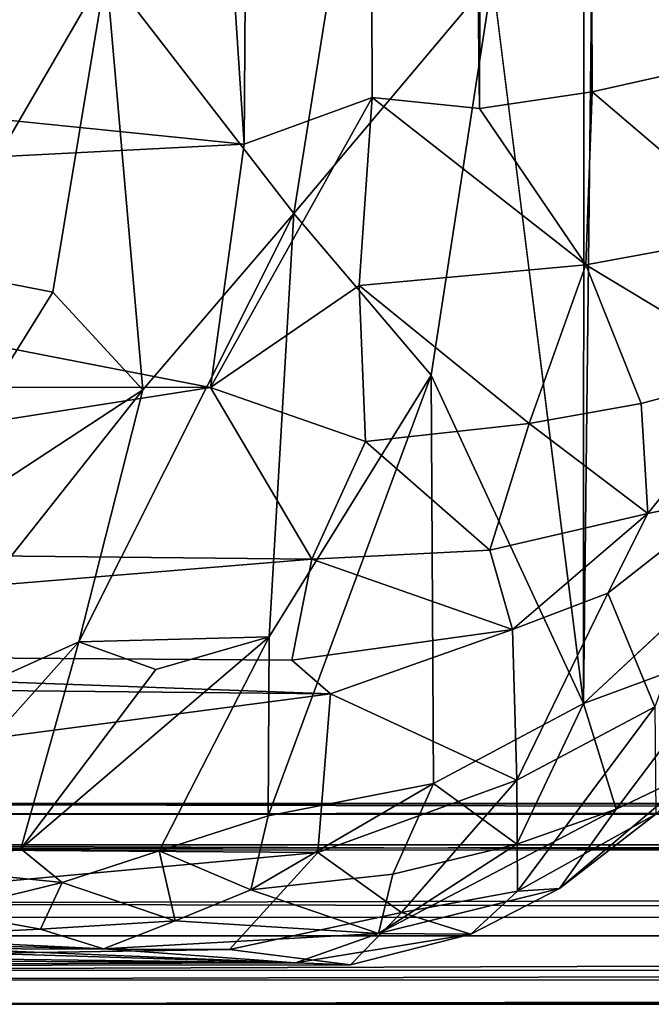
# Model space of a CAD drawing. Units: inches. Extents: x -18.3 to 18.3, y -14 to 20.5.
# Drawn here: x -15.1 to -13.9, y -14 to -12.2 of the extents above; entities that cross this region are included whole.
import ezdxf

# ---------------------------------------------------------------- set-up
doc = ezdxf.new("R2010")
doc.units = ezdxf.units.IN
doc.header["$MEASUREMENT"] = 0
doc.layers.add('SEAT-FABRIC', color=5, linetype='Continuous')
doc.layers.add('SEAT-FRAME', color=5, linetype='Continuous')

msp = doc.modelspace()

# ---------------------------------------------------------------- linework, layer by layer
at = {"layer": 'SEAT-FABRIC'}
for points in [[(-14.1612, -12.0792, 21.2834), (-13.9898, -13.4449, 20.8926), (-13.9782, 17.6335, 21.0683)], [(-13.9898, -13.4449, 20.8926), (-13.6408, 17.0743, 20.1841), (-13.9782, 17.6335, 21.0683)], [(-13.9898, -13.4449, 20.8926), (-13.6205, -13.1013, 19.9162), (-13.6408, 17.0743, 20.1841)], [(-14.1856, -12.3262, 10.8024), (-14.4726, 13.9442, 7.7346), (-14.0807, 14.1332, 7.834)], [(-13.9734, -12.2948, 10.8891), (-14.1856, -12.3262, 10.8024), (-14.0807, 14.1332, 7.834)], [(-13.7886, 13.9385, 8.0223), (-13.741, -12.2426, 11.0369), (-14.0807, 14.1332, 7.834)], [(-13.741, -12.2426, 11.0369), (-13.9734, -12.2948, 10.8891), (-14.0807, 14.1332, 7.834)], [(-16.6315, -12.1905, 10.708), (-16.4052, 14.0011, 7.711), (-14.6285, -12.3934, 10.7321)], [(-16.4052, 14.0011, 7.711), (-14.4726, 13.9442, 7.7346), (-14.6285, -12.3934, 10.7321)], [(-14.3874, -12.3054, 10.7375), (-14.6285, -12.3934, 10.7321), (-14.4726, 13.9442, 7.7346)], [(-14.3874, -12.3054, 10.7375), (-14.4726, 13.9442, 7.7346), (-14.1856, -12.3262, 10.8024)], [(-14.5352, -12.5236, 21.7963), (-14.4341, -11.8895, 21.6323), (-14.8885, -12.0667, 21.957)], [(-14.1612, -12.0792, 21.2834), (-14.4341, -11.8895, 21.6323), (-14.5352, -12.5236, 21.7963)], [(-15.1348, -12.105, 22.0578), (-15.2147, -12.628, 22.2016), (-14.8885, -12.0667, 21.957)], [(-15.2147, -12.628, 22.2016), (-14.9889, -12.6718, 22.1362), (-14.8885, -12.0667, 21.957)], [(-14.8885, -12.0667, 21.957), (-14.9889, -12.6718, 22.1362), (-14.8191, -12.8556, 22.0975)], [(-14.8885, -12.0667, 21.957), (-14.8191, -12.8556, 22.0975), (-14.5352, -12.5236, 21.7963)], [(-14.2763, -12.8277, 21.513), (-14.1612, -12.0792, 21.2834), (-14.5352, -12.5236, 21.7963)], [(-13.9898, -13.4449, 20.8926), (-14.1612, -12.0792, 21.2834), (-14.2763, -12.8277, 21.513)], [(-16.6315, -12.1905, 10.708), (-14.6285, -12.3934, 10.7321), (-16.5435, -12.4909, 10.7674)], [(-13.9734, -12.2948, 10.8891), (-13.741, -12.2426, 11.0369), (-13.6615, -12.5606, 11.2468)], [(-13.9854, -12.6204, 11.0037), (-14.1856, -12.3262, 10.8024), (-13.9734, -12.2948, 10.8891)], [(-13.9854, -12.6204, 11.0037), (-13.9734, -12.2948, 10.8891), (-13.6615, -12.5606, 11.2468)], [(-14.3874, -12.3054, 10.7375), (-14.6919, -12.8509, 10.9505), (-14.6285, -12.3934, 10.7321)], [(-14.412, -12.6594, 10.8641), (-14.6919, -12.8509, 10.9505), (-14.3874, -12.3054, 10.7375)], [(-13.9854, -12.6204, 11.0037), (-14.412, -12.6594, 10.8641), (-14.3874, -12.3054, 10.7375)], [(-14.3874, -12.3054, 10.7375), (-14.1856, -12.3262, 10.8024), (-13.9854, -12.6204, 11.0037)], [(-14.6285, -12.3934, 10.7321), (-14.6919, -12.8509, 10.9505), (-16.5435, -12.4909, 10.7674)], [(-16.5435, -12.4909, 10.7674), (-14.6919, -12.8509, 10.9505), (-16.5907, -12.8489, 10.9601)], [(-14.5352, -12.5236, 21.7963), (-14.9398, -13.3295, 22.3612), (-14.5817, -13.3199, 22.0198)], [(-14.8191, -12.8556, 22.0975), (-14.9398, -13.3295, 22.3612), (-14.5352, -12.5236, 21.7963)], [(-14.5352, -12.5236, 21.7963), (-14.5817, -13.3199, 22.0198), (-14.2763, -12.8277, 21.513)], [(-13.9854, -12.6204, 11.0037), (-13.6615, -12.5606, 11.2468), (-13.6537, -12.8205, 11.4938)], [(-15.2147, -12.628, 22.2016), (-15.298, -13.1688, 22.4649), (-14.9889, -12.6718, 22.1362)], [(-14.0921, -12.9189, 11.1709), (-14.412, -12.6594, 10.8641), (-13.9854, -12.6204, 11.0037)], [(-13.8812, -12.8813, 11.2897), (-14.0921, -12.9189, 11.1709), (-13.9854, -12.6204, 11.0037)], [(-13.8812, -12.8813, 11.2897), (-13.9854, -12.6204, 11.0037), (-13.6537, -12.8205, 11.4938)], [(-14.6919, -12.8509, 10.9505), (-14.412, -12.6594, 10.8641), (-14.4, -12.9522, 11.0703)], [(-14.4, -12.9522, 11.0703), (-14.412, -12.6594, 10.8641), (-14.0921, -12.9189, 11.1709)], [(-14.9889, -12.6718, 22.1362), (-15.298, -13.1688, 22.4649), (-14.8191, -12.8556, 22.0975)], [(-14.2763, -12.8277, 21.513), (-14.5833, -13.6565, 22.059), (-14.2722, -13.5959, 21.491)], [(-14.5817, -13.3199, 22.0198), (-14.5833, -13.6565, 22.059), (-14.2763, -12.8277, 21.513)], [(-13.9898, -13.4449, 20.8926), (-14.2763, -12.8277, 21.513), (-14.2722, -13.5959, 21.491)], [(-13.6537, -12.8205, 11.4938), (-13.8686, -13.0878, 11.5964), (-13.8812, -12.8813, 11.2897)], [(-13.7105, -13.0549, 11.8431), (-13.8686, -13.0878, 11.5964), (-13.6537, -12.8205, 11.4938)], [(-16.5907, -12.8489, 10.9601), (-14.6919, -12.8509, 10.9505), (-16.6162, -13.1518, 11.2545)], [(-14.6919, -12.8509, 10.9505), (-14.5012, -13.1736, 11.2862), (-16.6162, -13.1518, 11.2545)], [(-15.298, -13.1688, 22.4649), (-15.3367, -13.5077, 22.6985), (-14.8191, -12.8556, 22.0975)], [(-14.8191, -12.8556, 22.0975), (-15.3367, -13.5077, 22.6985), (-14.9398, -13.3295, 22.3612)], [(-14.5012, -13.1736, 11.2862), (-14.6919, -12.8509, 10.9505), (-14.4, -12.9522, 11.0703)], [(-13.8686, -13.0878, 11.5964), (-14.0921, -12.9189, 11.1709), (-13.8812, -12.8813, 11.2897)], [(-14.4, -12.9522, 11.0703), (-14.0921, -12.9189, 11.1709), (-14.1661, -13.1569, 11.4133)], [(-14.0921, -12.9189, 11.1709), (-13.8686, -13.0878, 11.5964), (-14.1661, -13.1569, 11.4133)], [(-14.5012, -13.1736, 11.2862), (-14.4, -12.9522, 11.0703), (-14.1661, -13.1569, 11.4133)], [(-13.944, -13.2377, 11.9722), (-13.7105, -13.0549, 11.8431), (-13.8556, -13.4513, 14.5011)], [(-13.944, -13.2377, 11.9722), (-13.8686, -13.0878, 11.5964), (-13.7105, -13.0549, 11.8431)], [(-14.1661, -13.1569, 11.4133), (-13.8686, -13.0878, 11.5964), (-14.1235, -13.3058, 11.7943)], [(-14.1235, -13.3058, 11.7943), (-13.8686, -13.0878, 11.5964), (-13.944, -13.2377, 11.9722)], [(-13.6205, -13.1013, 19.9162), (-13.9898, -13.4449, 20.8926), (-13.6977, -13.3373, 19.9913)], [(-16.6162, -13.1518, 11.2545), (-14.5012, -13.1736, 11.2862), (-16.6289, -13.3484, 11.6015)], [(-14.5012, -13.1736, 11.2862), (-14.1661, -13.1569, 11.4133), (-14.1235, -13.3058, 11.7943)], [(-14.5012, -13.1736, 11.2862), (-14.5389, -13.3636, 11.6476), (-16.6289, -13.3484, 11.6015)], [(-14.5389, -13.3636, 11.6476), (-14.5012, -13.1736, 11.2862), (-14.1235, -13.3058, 11.7943)], [(-13.944, -13.2377, 11.9722), (-14.115, -13.5894, 14.4895), (-14.1235, -13.3058, 11.7943)], [(-13.944, -13.2377, 11.9722), (-13.8556, -13.4513, 14.5011), (-14.115, -13.5894, 14.4895)], [(-14.1235, -13.3058, 11.7943), (-14.466, -13.4269, 11.9537), (-14.5389, -13.3636, 11.6476)], [(-14.466, -13.4269, 11.9537), (-14.1235, -13.3058, 11.7943), (-14.115, -13.5894, 14.4895)], [(-15.3367, -13.5077, 22.6985), (-15.2955, -13.7264, 22.8429), (-14.9398, -13.3295, 22.3612)], [(-14.9398, -13.3295, 22.3612), (-15.2955, -13.7264, 22.8429), (-15.0488, -13.7184, 22.6491)], [(-14.5817, -13.3199, 22.0198), (-15.0488, -13.7184, 22.6491), (-14.7884, -13.7223, 22.3635)], [(-14.7951, -13.3812, 22.2685), (-15.0488, -13.7184, 22.6491), (-14.5817, -13.3199, 22.0198)], [(-14.7951, -13.3812, 22.2685), (-14.9398, -13.3295, 22.3612), (-15.0488, -13.7184, 22.6491)], [(-14.5817, -13.3199, 22.0198), (-14.9398, -13.3295, 22.3612), (-14.7951, -13.3812, 22.2685)], [(-14.7884, -13.7223, 22.3635), (-14.5833, -13.6565, 22.059), (-14.5817, -13.3199, 22.0198)], [(-16.6289, -13.3484, 11.6015), (-14.466, -13.4269, 11.9537), (-16.6189, -13.4054, 11.8168)], [(-14.5389, -13.3636, 11.6476), (-14.466, -13.4269, 11.9537), (-16.6289, -13.3484, 11.6015)], [(-13.6977, -13.3373, 19.9913), (-13.9898, -13.4449, 20.8926), (-13.9282, -13.6438, 20.2818)], [(-13.6977, -13.3373, 19.9913), (-13.9282, -13.6438, 20.2818), (-13.7657, -13.5662, 19.6226)], [(-16.6189, -13.4054, 11.8168), (-14.466, -13.4269, 11.9537), (-16.6252, -13.7103, 14.7691)], [(-14.466, -13.4269, 11.9537), (-14.4898, -13.7253, 14.9186), (-16.6252, -13.7103, 14.7691)], [(-14.4898, -13.7253, 14.9186), (-14.466, -13.4269, 11.9537), (-14.115, -13.5894, 14.4895)], [(-13.9898, -13.4449, 20.8926), (-14.2722, -13.5959, 21.491), (-14.1153, -13.7096, 20.8755)], [(-13.9898, -13.4449, 20.8926), (-14.1153, -13.7096, 20.8755), (-13.9282, -13.6438, 20.2818)], [(-14.115, -13.5894, 14.4895), (-13.8556, -13.4513, 14.5011), (-14.1141, -13.7983, 17.9373)], [(-13.8556, -13.4513, 14.5011), (-13.8537, -13.6536, 17.7177), (-14.1141, -13.7983, 17.9373)], [(-14.0349, -13.7929, 19.7994), (-13.8537, -13.6536, 17.7177), (-13.7657, -13.5662, 19.6226)], [(-13.7657, -13.5662, 19.6226), (-13.9282, -13.6438, 20.2818), (-14.0349, -13.7929, 19.7994)], [(-14.115, -13.5894, 14.4895), (-14.3323, -13.8385, 17.2501), (-14.4898, -13.7253, 14.9186)], [(-14.1141, -13.7983, 17.9373), (-14.3323, -13.8385, 17.2501), (-14.115, -13.5894, 14.4895)], [(-14.5833, -13.6565, 22.059), (-14.6158, -13.7954, 22.0407), (-14.2722, -13.5959, 21.491)], [(-14.2722, -13.5959, 21.491), (-14.6158, -13.7954, 22.0407), (-14.3487, -13.7659, 21.4704)], [(-14.2722, -13.5959, 21.491), (-14.3487, -13.7659, 21.4704), (-14.1153, -13.7096, 20.8755)], [(-13.9282, -13.6438, 20.2818), (-14.3755, -13.8776, 21.1486), (-14.0349, -13.7929, 19.7994)], [(-13.9282, -13.6438, 20.2818), (-14.1153, -13.7096, 20.8755), (-14.3755, -13.8776, 21.1486)], [(-14.6158, -13.7954, 22.0407), (-14.5833, -13.6565, 22.059), (-14.7884, -13.7223, 22.3635)], [(-14.0349, -13.7929, 19.7994), (-14.1141, -13.7983, 17.9373), (-13.8537, -13.6536, 17.7177)], [(-16.6252, -13.7103, 14.7691), (-14.4898, -13.7253, 14.9186), (-16.4182, -13.9019, 17.7132)], [(-15.0488, -13.7184, 22.6491), (-15.2955, -13.7264, 22.8429), (-15.218, -13.7568, 22.8106)], [(-15.218, -13.7568, 22.8106), (-14.9711, -13.7815, 22.5816), (-15.0488, -13.7184, 22.6491)], [(-15.0488, -13.7184, 22.6491), (-14.9711, -13.7815, 22.5816), (-14.7884, -13.7223, 22.3635)], [(-14.1153, -13.7096, 20.8755), (-14.3487, -13.7659, 21.4704), (-14.3755, -13.8776, 21.1486)], [(-14.4898, -13.7253, 14.9186), (-14.6564, -13.9078, 17.937), (-16.4182, -13.9019, 17.7132)], [(-14.7587, -13.854, 22.2269), (-14.7884, -13.7223, 22.3635), (-14.9711, -13.7815, 22.5816)], [(-14.6158, -13.7954, 22.0407), (-14.7884, -13.7223, 22.3635), (-14.7587, -13.854, 22.2269)], [(-14.4898, -13.7253, 14.9186), (-14.3323, -13.8385, 17.2501), (-14.6564, -13.9078, 17.937)], [(-14.9711, -13.7815, 22.5816), (-15.218, -13.7568, 22.8106), (-15.1945, -13.8361, 22.781)], [(-14.3487, -13.7659, 21.4704), (-14.6158, -13.7954, 22.0407), (-14.3755, -13.8776, 21.1486)], [(-15.0117, -13.8698, 22.5498), (-14.9711, -13.7815, 22.5816), (-15.1945, -13.8361, 22.781)], [(-15.0117, -13.8698, 22.5498), (-14.7587, -13.854, 22.2269), (-14.9711, -13.7815, 22.5816)], [(-14.3755, -13.8776, 21.1486), (-14.2021, -13.8787, 19.7775), (-14.0349, -13.7929, 19.7994)], [(-14.2021, -13.8787, 19.7775), (-14.1141, -13.7983, 17.9373), (-14.0349, -13.7929, 19.7994)], [(-14.3755, -13.8776, 21.1486), (-14.6158, -13.7954, 22.0407), (-14.7587, -13.854, 22.2269)], [(-14.2021, -13.8787, 19.7775), (-14.3323, -13.8385, 17.2501), (-14.1141, -13.7983, 17.9373)], [(-15.1945, -13.8361, 22.781), (-15.3396, -13.8854, 22.8243), (-15.0117, -13.8698, 22.5498)], [(-14.4287, -13.9369, 19.8656), (-14.6564, -13.9078, 17.937), (-14.3323, -13.8385, 17.2501)], [(-14.4287, -13.9369, 19.8656), (-14.3323, -13.8385, 17.2501), (-14.2021, -13.8787, 19.7775)], [(-14.8933, -13.9063, 22.2835), (-14.7587, -13.854, 22.2269), (-15.0117, -13.8698, 22.5498)], [(-14.3755, -13.8776, 21.1486), (-14.7587, -13.854, 22.2269), (-14.8933, -13.9063, 22.2835)], [(-14.8933, -13.9063, 22.2835), (-15.3396, -13.8854, 22.8243), (-15.6088, -13.8887, 22.8597)], [(-15.3396, -13.8854, 22.8243), (-14.8933, -13.9063, 22.2835), (-15.0117, -13.8698, 22.5498)], [(-14.3755, -13.8776, 21.1486), (-14.8933, -13.9063, 22.2835), (-14.5319, -13.9328, 21.0586)], [(-14.5319, -13.9328, 21.0586), (-14.2021, -13.8787, 19.7775), (-14.3755, -13.8776, 21.1486)], [(-14.5319, -13.9328, 21.0586), (-14.4287, -13.9369, 19.8656), (-14.2021, -13.8787, 19.7775)], [(-16.4182, -13.9019, 17.7132), (-14.6564, -13.9078, 17.937), (-16.6742, -13.9393, 20.0192)], [(-14.5319, -13.9328, 21.0586), (-15.9315, -13.8905, 22.6738), (-16.2703, -13.9115, 22.1118)], [(-15.6088, -13.8887, 22.8597), (-15.9315, -13.8905, 22.6738), (-14.5319, -13.9328, 21.0586)], [(-14.5319, -13.9328, 21.0586), (-14.8933, -13.9063, 22.2835), (-15.6088, -13.8887, 22.8597)], [(-14.6564, -13.9078, 17.937), (-14.4287, -13.9369, 19.8656), (-16.6742, -13.9393, 20.0192)], [(-14.5319, -13.9328, 21.0586), (-16.5247, -13.9222, 21.4012), (-16.6742, -13.9393, 20.0192)], [(-16.2703, -13.9115, 22.1118), (-16.5247, -13.9222, 21.4012), (-14.5319, -13.9328, 21.0586)], [(-14.4287, -13.9369, 19.8656), (-14.5319, -13.9328, 21.0586), (-16.6742, -13.9393, 20.0192)]]:
    msp.add_3dface(points, dxfattribs=at)
at = {"layer": 'SEAT-FRAME'}
for points in [[(15.9557, -13.6327, 13.0466), (-15.9698, -13.6335, 12.9686), (-15.9657, -13.653, 13.1046)], [(15.9557, -13.6327, 13.0466), (15.9515, -13.6365, 12.9709), (-15.9698, -13.6335, 12.9686)], [(15.9515, -13.6365, 12.9709), (15.9333, -13.7062, 12.8588), (-15.9698, -13.6335, 12.9686)], [(15.9333, -13.7062, 12.8588), (-15.9136, -13.711, 12.8567), (-15.9698, -13.6335, 12.9686)], [(-15.9657, -13.653, 13.1046), (15.946, -13.6672, 13.1231), (15.9557, -13.6327, 13.0466)], [(15.946, -13.6672, 13.1231), (-15.9657, -13.653, 13.1046), (-15.977, -13.7195, 13.1731)], [(-15.977, -13.7195, 13.1731), (15.9136, -13.742, 13.1867), (15.946, -13.6672, 13.1231)], [(15.9136, -13.742, 13.1867), (-15.977, -13.7195, 13.1731), (-15.8856, -13.8214, 13.2007)], [(-15.9136, -13.711, 12.8567), (15.9333, -13.7062, 12.8588), (16.2107, -13.8296, 12.825)], [(-15.8888, -13.8484, 12.8254), (-15.9136, -13.711, 12.8567), (16.2107, -13.8296, 12.825)], [(15.8852, -13.8855, 13.1906), (15.9136, -13.742, 13.1867), (-15.8856, -13.8214, 13.2007)], [(15.8852, -13.8855, 13.1906), (-15.8856, -13.8214, 13.2007), (-16.3545, -13.8818, 13.1817)], [(16.2107, -13.8296, 12.825), (-15.9527, -13.9468, 12.873), (-15.8888, -13.8484, 12.8254)], [(15.9464, -13.9522, 12.8772), (-15.9527, -13.9468, 12.873), (16.2107, -13.8296, 12.825)], [(-15.9632, -13.9643, 13.1337), (15.8852, -13.8855, 13.1906), (-16.3545, -13.8818, 13.1817)], [(15.9554, -13.9803, 13.1119), (15.8852, -13.8855, 13.1906), (-15.9632, -13.9643, 13.1337)], [(15.9464, -13.9522, 12.8772), (-15.9216, -14.0109, 12.9942), (-15.9527, -13.9468, 12.873)], [(-15.9216, -14.0109, 12.9942), (15.9464, -13.9522, 12.8772), (15.9258, -14.0098, 12.9962)], [(-15.9216, -14.0109, 12.9942), (15.9554, -13.9803, 13.1119), (-15.9632, -13.9643, 13.1337)], [(15.9258, -14.0098, 12.9962), (15.9554, -13.9803, 13.1119), (-15.9216, -14.0109, 12.9942)]]:
    msp.add_3dface(points, dxfattribs=at)

doc.saveas('drawing.dxf')
